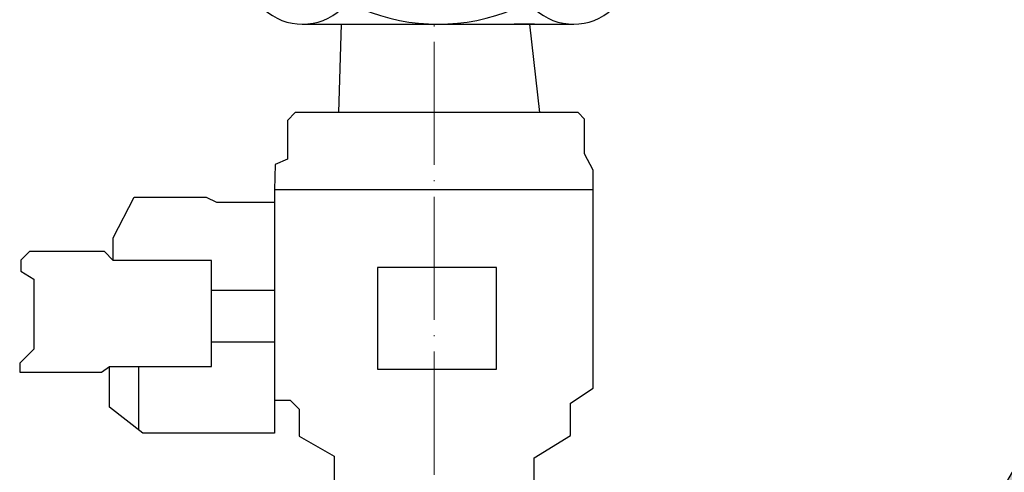
# Model space of a CAD drawing. Units: millimetres. Extents: x -28620 to -20939, y -2202 to 1499.
# Drawn here: x -27720 to -27625, y -1984 to -1940 of the extents above; entities that cross this region are included whole.
import ezdxf

# ---------------------------------------------------------------- set-up
doc = ezdxf.new("R2010")
doc.units = ezdxf.units.MM
doc.header["$LTSCALE"] = 0.5
doc.linetypes.add('ACAD_ISO04W100', pattern=[30, 24, -3, 0, -3])
doc.layers.add('Axis', color=1, linetype='ACAD_ISO04W100', lineweight=0)
doc.layers.add('PrimeLine', color=7, linetype='Continuous', lineweight=30)

# ---------------------------------------------------------------- blocks, each defined once
blk = doc.blocks.new('VHT-M')
at = {"layer": 'PrimeLine', "true_color": 0xed1f24}
h = blk.add_hatch(color=240, dxfattribs=at)
h.dxf.hatch_style = 1
h.paths.add_polyline_path([(-31.305, -17.777, -0.047452), (-29.511, -25.381, -0.35148), (-25.376, -19.496, -43.997565), (-23.501, -21.719, 0.968393), (-26.755, -28.917, 0.211693), (0, -36, 3.705559)])
h.paths.add_polyline_path([(-16.657, -32.879, -1), (-17.742, -32.879, -1)], flags=16)
at = {"layer": 'PrimeLine'}
blk.add_arc((0, 0), 36, 270, 209.59058, dxfattribs=at)

msp = doc.modelspace()

# ---------------------------------------------------------------- linework, layer by layer
at = {"layer": 'Axis'}
msp.add_line((-27680.116, -1912.015), (-27680.116, -2002.965), dxfattribs=at)
at = {"layer": 'PrimeLine'}
for p, q in [((-27692.981, -1940.507), (-27666.506, -1940.507)), ((-27689.409, -1949.121), (-27689.149, -1940.507)), ((-27689.149, -1940.507), (-27687.163, -1940.507)), ((-27670.338, -1940.507), (-27672.324, -1940.507)), ((-27669.844, -1949.121), (-27670.814, -1940.507)), ((-27693.653, -1949.121), (-27694.42, -1949.888)), ((-27666.113, -1949.121), (-27693.653, -1949.121)), ((-27665.466, -1949.768), (-27666.113, -1949.121)), ((-27694.42, -1949.888), (-27694.42, -1953.645)), ((-27665.466, -1953.123), (-27665.466, -1949.768)), ((-27664.648, -1954.739), (-27665.466, -1953.123)), ((-27695.593, -1954.171), (-27695.676, -1956.655)), ((-27694.42, -1953.645), (-27695.593, -1954.171)), ((-27664.648, -1956.655), (-27664.648, -1954.739)), ((-27664.648, -1956.655), (-27695.676, -1956.655)), ((-27695.676, -1956.655), (-27695.676, -1980.35)), ((-27664.648, -1975.969), (-27664.648, -1956.655)), ((-27711.371, -1961.335), (-27709.338, -1957.358)), ((-27709.338, -1957.358), (-27702.339, -1957.358)), ((-27702.339, -1957.358), (-27701.332, -1957.861)), ((-27701.332, -1957.861), (-27695.676, -1957.861)), ((-27711.371, -1963.527), (-27711.371, -1961.335)), ((-27719.535, -1962.655), (-27720.385, -1963.505)), ((-27712.244, -1962.655), (-27719.535, -1962.655)), ((-27711.371, -1963.527), (-27712.244, -1962.655)), ((-27720.385, -1963.505), (-27720.385, -1964.557)), ((-27701.805, -1963.527), (-27711.371, -1963.527)), ((-27701.805, -1973.854), (-27701.805, -1963.527)), ((-27720.385, -1964.557), (-27719.107, -1965.363)), ((-27719.107, -1965.363), (-27719.107, -1972.159)), ((-27695.676, -1966.445), (-27701.805, -1966.445)), ((-27695.676, -1971.48), (-27701.805, -1971.48)), ((-27719.107, -1972.159), (-27720.491, -1973.544)), ((-27720.491, -1973.544), (-27720.491, -1974.425)), ((-27720.491, -1974.425), (-27712.536, -1974.425)), ((-27712.536, -1974.425), (-27711.75, -1973.854)), ((-27711.75, -1977.831), (-27711.75, -1973.854)), ((-27711.75, -1973.854), (-27701.805, -1973.854)), ((-27708.91, -1973.854), (-27708.91, -1980.026)), ((-27666.839, -1977.436), (-27664.648, -1975.969)), ((-27695.676, -1977.127), (-27694.163, -1977.127)), ((-27694.163, -1977.127), (-27693.268, -1978.022)), ((-27708.492, -1980.35), (-27711.75, -1977.831)), ((-27693.268, -1978.022), (-27693.268, -1980.655)), ((-27666.839, -1980.589), (-27666.839, -1977.436)), ((-27695.676, -1980.35), (-27708.492, -1980.35)), ((-27693.268, -1980.655), (-27689.854, -1982.602)), ((-27670.379, -1982.777), (-27666.839, -1980.589)), ((-27689.854, -1982.602), (-27689.854, -1991.642)), ((-27670.379, -1992.876), (-27670.379, -1982.777))]:
    msp.add_line(p, q, dxfattribs=at)
msp.add_lwpolyline([(-27692.981, -1940.507), (-27666.506, -1940.507)], dxfattribs=at)
msp.add_lwpolyline([(-27674.038, -1964.199), (-27685.638, -1964.199), (-27685.638, -1974.106), (-27674.038, -1974.106)], close=True, dxfattribs=at)
for centre, radius, start, end in [((-27692.942, -1934.958), 5.549, 226.87752, 313.12248), ((-27679.744, -1921.392), 19.115, 247.16025, 292.83975), ((-27666.545, -1934.958), 5.549, 226.87752, 313.12248)]:
    msp.add_arc(centre, radius, start, end, dxfattribs=at)

# ---------------------------------------------------------------- block references
msp.add_blockref('VHT-M', (-27592.567, -2002.002), dxfattribs=at)

doc.saveas('drawing.dxf')
